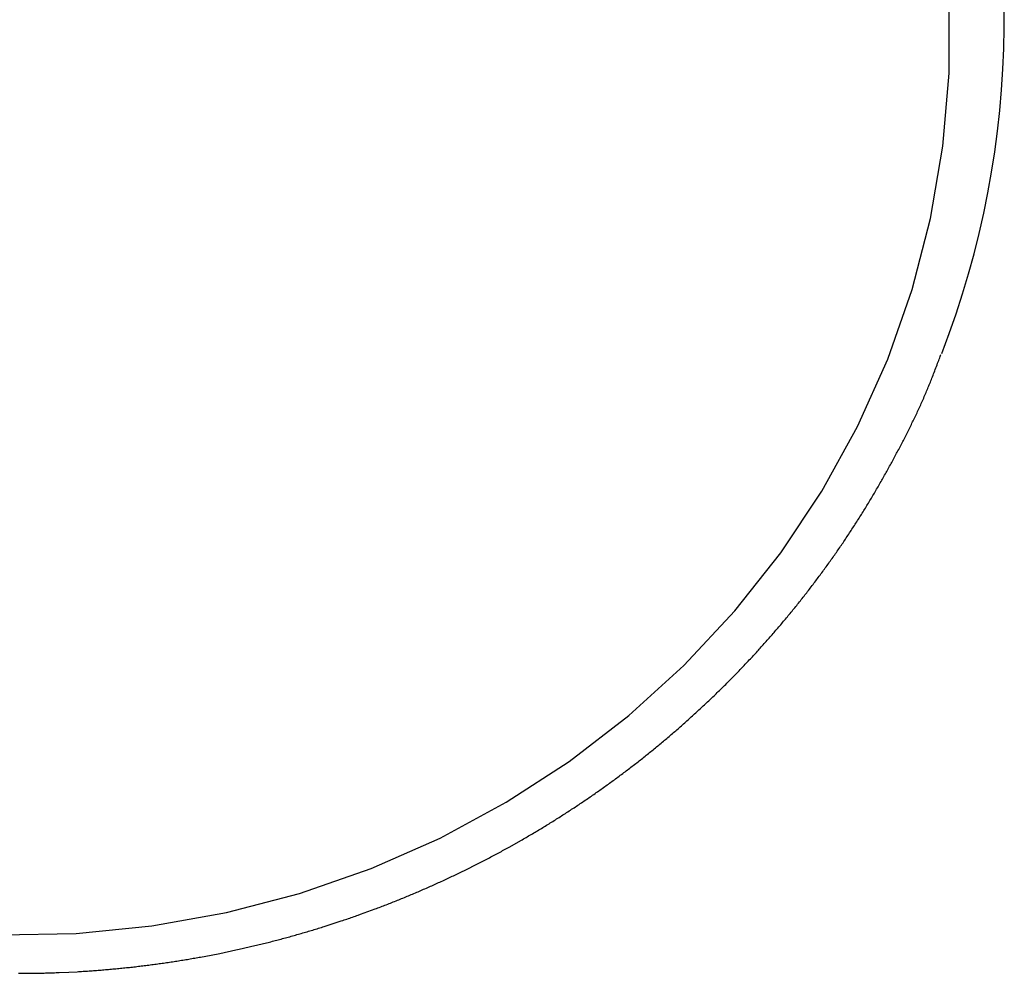
# Model space of a CAD drawing. Extents: x 428 to 1211, y 39 to 288.
# Drawn here: x 478 to 481, y 163 to 166 of the extents above; entities that cross this region are included whole.
import ezdxf

# ---------------------------------------------------------------- set-up
doc = ezdxf.new("R2010")
doc.units = 0
doc.header["$MEASUREMENT"] = 0
doc.layers.add('PIC11', color=7, linetype='CONTINUOUS')

msp = doc.modelspace()

# ---------------------------------------------------------------- linework, layer by layer
at = {"layer": 'PIC11', "color": 7, "linetype": 'Continuous'}
for p, q in [((480.540288, 165.500013), (480.540288, 165.709359)), ((480.522623, 165.291367), (480.540288, 165.500013)), ((480.487409, 165.084807), (480.522623, 165.291367)), ((480.434882, 164.881704), (480.487409, 165.084807)), ((480.365391, 164.683414), (480.434882, 164.881704)), ((480.514881, 164.690548), (480.51602, 164.693596)), ((480.51602, 164.693596), (480.517021, 164.696274)), ((480.279398, 164.491249), (480.365391, 164.683414)), ((480.504359, 164.662553), (480.506024, 164.666959)), ((480.506024, 164.666959), (480.507661, 164.671303)), ((480.507661, 164.671303), (480.509255, 164.67554)), ((480.509255, 164.67554), (480.51079, 164.679627)), ((480.51079, 164.679627), (480.51225, 164.683519)), ((480.51225, 164.683519), (480.513619, 164.687174)), ((480.513619, 164.687174), (480.514881, 164.690548)), ((480.493046, 164.633053), (480.494587, 164.63701)), ((480.494587, 164.63701), (480.496149, 164.641046)), ((480.496149, 164.641046), (480.497738, 164.645172)), ((480.497738, 164.645172), (480.499358, 164.649399)), ((480.499358, 164.649399), (480.50101, 164.653729)), ((480.50101, 164.653729), (480.502682, 164.658129)), ((480.502682, 164.658129), (480.504359, 164.662553)), ((480.482458, 164.606572), (480.483983, 164.610304)), ((480.483983, 164.610304), (480.485496, 164.614035)), ((480.485496, 164.614035), (480.487002, 164.617774)), ((480.487002, 164.617774), (480.488505, 164.621534)), ((480.488505, 164.621534), (480.49001, 164.625326)), ((480.49001, 164.625326), (480.491522, 164.629162)), ((480.491522, 164.629162), (480.493046, 164.633053)), ((480.471258, 164.579933), (480.47291, 164.583783)), ((480.47291, 164.583783), (480.474547, 164.587624)), ((480.474547, 164.587624), (480.476168, 164.591452)), ((480.476168, 164.591452), (480.47777, 164.595263)), ((480.47777, 164.595263), (480.479353, 164.599055)), ((480.479353, 164.599055), (480.480916, 164.602825)), ((480.480916, 164.602825), (480.482458, 164.606572)), ((480.457643, 164.549132), (480.459372, 164.552956)), ((480.459372, 164.552956), (480.461095, 164.556791)), ((480.461095, 164.556791), (480.462812, 164.560637)), ((480.462812, 164.560637), (480.464521, 164.564491)), ((480.464521, 164.564491), (480.466222, 164.568351)), ((480.466222, 164.568351), (480.467912, 164.572213)), ((480.467912, 164.572213), (480.469591, 164.576075)), ((480.469591, 164.576075), (480.471258, 164.579933)), ((480.445342, 164.522592), (480.447121, 164.526365)), ((480.447121, 164.526365), (480.448893, 164.530143)), ((480.448893, 164.530143), (480.450657, 164.533926)), ((480.450657, 164.533926), (480.452414, 164.537716)), ((480.452414, 164.537716), (480.454164, 164.541513)), ((480.454164, 164.541513), (480.455907, 164.545318)), ((480.455907, 164.545318), (480.457643, 164.549132)), ((480.430813, 164.492493), (480.432657, 164.496249)), ((480.432657, 164.496249), (480.434494, 164.500008)), ((480.434494, 164.500008), (480.436322, 164.503768)), ((480.436322, 164.503768), (480.438143, 164.507529)), ((480.438143, 164.507529), (480.439955, 164.511292)), ((480.439955, 164.511292), (480.441759, 164.515056)), ((480.441759, 164.515056), (480.443554, 164.518823)), ((480.443554, 164.518823), (480.445342, 164.522592)), ((480.177476, 164.306489), (480.279398, 164.491249)), ((480.417708, 164.466269), (480.4196, 164.470006)), ((480.4196, 164.470006), (480.421486, 164.473747)), ((480.421486, 164.473747), (480.423365, 164.477491)), ((480.423365, 164.477491), (480.425237, 164.481238)), ((480.425237, 164.481238), (480.427103, 164.484987)), ((480.427103, 164.484987), (480.428962, 164.488739)), ((480.428962, 164.488739), (480.430813, 164.492493)), ((480.402367, 164.436486), (480.404303, 164.440198)), ((480.404303, 164.440198), (480.406235, 164.443913)), ((480.406235, 164.443913), (480.408161, 164.447632)), ((480.408161, 164.447632), (480.410082, 164.451353)), ((480.410082, 164.451353), (480.411997, 164.455077)), ((480.411997, 164.455077), (480.413907, 164.458804)), ((480.413907, 164.458804), (480.41581, 164.462535)), ((480.41581, 164.462535), (480.417708, 164.466269)), ((480.38867, 164.410569), (480.390641, 164.414264)), ((480.390641, 164.414264), (480.392607, 164.417962)), ((480.392607, 164.417962), (480.394569, 164.421662)), ((480.394569, 164.421662), (480.396526, 164.425364)), ((480.396526, 164.425364), (480.398478, 164.429069)), ((480.398478, 164.429069), (480.400425, 164.432776)), ((480.400425, 164.432776), (480.402367, 164.436486)), ((480.37273, 164.381095), (480.37474, 164.38477)), ((480.37474, 164.38477), (480.376744, 164.388448)), ((480.376744, 164.388448), (480.378744, 164.392129)), ((480.378744, 164.392129), (480.380739, 164.395812)), ((480.380739, 164.395812), (480.382729, 164.399497)), ((480.382729, 164.399497), (480.384714, 164.403185)), ((480.384714, 164.403185), (480.386694, 164.406876)), ((480.386694, 164.406876), (480.38867, 164.410569)), ((480.358528, 164.355445), (480.360572, 164.359101)), ((480.360572, 164.359101), (480.36261, 164.36276)), ((480.36261, 164.36276), (480.364644, 164.366421)), ((480.364644, 164.366421), (480.366673, 164.370086)), ((480.366673, 164.370086), (480.368697, 164.373753)), ((480.368697, 164.373753), (480.370716, 164.377423)), ((480.370716, 164.377423), (480.37273, 164.381095)), ((480.341993, 164.326297), (480.344078, 164.329931)), ((480.344078, 164.329931), (480.346158, 164.333567)), ((480.346158, 164.333567), (480.348232, 164.337206)), ((480.348232, 164.337206), (480.350302, 164.340848)), ((480.350302, 164.340848), (480.352366, 164.344493)), ((480.352366, 164.344493), (480.354425, 164.348141)), ((480.354425, 164.348141), (480.356479, 164.351791)), ((480.356479, 164.351791), (480.358528, 164.355445)), ((480.060302, 164.130388), (480.177476, 164.306489)), ((480.32512, 164.297338), (480.327248, 164.300947)), ((480.327248, 164.300947), (480.329371, 164.30456)), ((480.329371, 164.30456), (480.331488, 164.308175)), ((480.331488, 164.308175), (480.333599, 164.311794)), ((480.333599, 164.311794), (480.335706, 164.315415)), ((480.335706, 164.315415), (480.337807, 164.31904)), ((480.337807, 164.31904), (480.339902, 164.322667)), ((480.339902, 164.322667), (480.341993, 164.326297)), ((480.307896, 164.268577), (480.310068, 164.272161)), ((480.310068, 164.272161), (480.312235, 164.275748)), ((480.312235, 164.275748), (480.314397, 164.279339)), ((480.314397, 164.279339), (480.316553, 164.282932)), ((480.316553, 164.282932), (480.318703, 164.286529)), ((480.318703, 164.286529), (480.320847, 164.290129)), ((480.320847, 164.290129), (480.322986, 164.293732)), ((480.322986, 164.293732), (480.32512, 164.297338)), ((480.290306, 164.240026), (480.292525, 164.243583)), ((480.292525, 164.243583), (480.294738, 164.247143)), ((480.294738, 164.247143), (480.296946, 164.250707)), ((480.296946, 164.250707), (480.299147, 164.254275)), ((480.299147, 164.254275), (480.301343, 164.257845)), ((480.301343, 164.257845), (480.303533, 164.261419)), ((480.303533, 164.261419), (480.305717, 164.264997)), ((480.305717, 164.264997), (480.307896, 164.268577)), ((480.27234, 164.211691), (480.274607, 164.215221)), ((480.274607, 164.215221), (480.276867, 164.218754)), ((480.276867, 164.218754), (480.279121, 164.222291)), ((480.279121, 164.222291), (480.28137, 164.225831)), ((480.28137, 164.225831), (480.283613, 164.229374)), ((480.283613, 164.229374), (480.28585, 164.232921)), ((480.28585, 164.232921), (480.288081, 164.236472)), ((480.288081, 164.236472), (480.290306, 164.240026)), ((480.254003, 164.183579), (480.256315, 164.187081)), ((480.256315, 164.187081), (480.258622, 164.190586)), ((480.258622, 164.190586), (480.260923, 164.194095)), ((480.260923, 164.194095), (480.263218, 164.197607)), ((480.263218, 164.197607), (480.265507, 164.201123)), ((480.265507, 164.201123), (480.267791, 164.204642)), ((480.267791, 164.204642), (480.270069, 164.208165)), ((480.270069, 164.208165), (480.27234, 164.211691)), ((480.2353, 164.155691), (480.237658, 164.159164)), ((480.237658, 164.159164), (480.24001, 164.162641)), ((480.24001, 164.162641), (480.242356, 164.166122)), ((480.242356, 164.166122), (480.244697, 164.169606)), ((480.244697, 164.169606), (480.247032, 164.173094)), ((480.247032, 164.173094), (480.249361, 164.176586)), ((480.249361, 164.176586), (480.251685, 164.18008)), ((480.251685, 164.18008), (480.254003, 164.183579)), ((480.216239, 164.128029), (480.218641, 164.131474)), ((480.218641, 164.131474), (480.221038, 164.134923)), ((480.221038, 164.134923), (480.223429, 164.138375)), ((480.223429, 164.138375), (480.225814, 164.141831)), ((480.225814, 164.141831), (480.228194, 164.145291)), ((480.228194, 164.145291), (480.230568, 164.148754)), ((480.230568, 164.148754), (480.232937, 164.15222)), ((480.232937, 164.15222), (480.2353, 164.155691)), ((479.928658, 163.964076), (480.060302, 164.130388)), ((480.196828, 164.100597), (480.199273, 164.104014)), ((480.199273, 164.104014), (480.201713, 164.107434)), ((480.201713, 164.107434), (480.204148, 164.110857)), ((480.204148, 164.110857), (480.206577, 164.114284)), ((480.206577, 164.114284), (480.209001, 164.117715)), ((480.209001, 164.117715), (480.211419, 164.12115)), ((480.211419, 164.12115), (480.213832, 164.124588)), ((480.213832, 164.124588), (480.216239, 164.128029)), ((480.177073, 164.073397), (480.179561, 164.076785)), ((480.179561, 164.076785), (480.182043, 164.080176)), ((480.182043, 164.080176), (480.184521, 164.08357)), ((480.184521, 164.08357), (480.186993, 164.086968)), ((480.186993, 164.086968), (480.18946, 164.09037)), ((480.18946, 164.09037), (480.191921, 164.093776)), ((480.191921, 164.093776), (480.194377, 164.097185)), ((480.194377, 164.097185), (480.196828, 164.100597)), ((480.154446, 164.043078), (480.156981, 164.046432)), ((480.156981, 164.046432), (480.159511, 164.04979)), ((480.159511, 164.04979), (480.162035, 164.053151)), ((480.162035, 164.053151), (480.164555, 164.056517)), ((480.164555, 164.056517), (480.167069, 164.059885)), ((480.167069, 164.059885), (480.169578, 164.063258)), ((480.169578, 164.063258), (480.172081, 164.066634)), ((480.172081, 164.066634), (480.17458, 164.070014)), ((480.17458, 164.070014), (480.177073, 164.073397)), ((480.133979, 164.016382), (480.136555, 164.019706)), ((480.136555, 164.019706), (480.139126, 164.023034)), ((480.139126, 164.023034), (480.141693, 164.026365)), ((480.141693, 164.026365), (480.144254, 164.0297)), ((480.144254, 164.0297), (480.146809, 164.033039)), ((480.146809, 164.033039), (480.14936, 164.036382)), ((480.14936, 164.036382), (480.151905, 164.039728)), ((480.151905, 164.039728), (480.154446, 164.043078)), ((480.11318, 163.989929), (480.115798, 163.993223)), ((480.115798, 163.993223), (480.118411, 163.99652)), ((480.118411, 163.99652), (480.121018, 163.99982)), ((480.121018, 163.99982), (480.123621, 164.003125)), ((480.123621, 164.003125), (480.126218, 164.006434)), ((480.126218, 164.006434), (480.12881, 164.009746)), ((480.12881, 164.009746), (480.131397, 164.013062)), ((480.131397, 164.013062), (480.133979, 164.016382)), ((479.783418, 163.808701), (479.928658, 163.964076)), ((480.089389, 163.960467), (480.092053, 163.963725)), ((480.092053, 163.963725), (480.094711, 163.966986)), ((480.094711, 163.966986), (480.097365, 163.970252)), ((480.097365, 163.970252), (480.100014, 163.973522)), ((480.100014, 163.973522), (480.102657, 163.976796)), ((480.102657, 163.976796), (480.105296, 163.980073)), ((480.105296, 163.980073), (480.107929, 163.983355)), ((480.107929, 163.983355), (480.110557, 163.98664)), ((480.110557, 163.98664), (480.11318, 163.989929)), ((480.065183, 163.931323), (480.067893, 163.934546)), ((480.067893, 163.934546), (480.070598, 163.937772)), ((480.070598, 163.937772), (480.073297, 163.941002)), ((480.073297, 163.941002), (480.075992, 163.944236)), ((480.075992, 163.944236), (480.078682, 163.947474)), ((480.078682, 163.947474), (480.081366, 163.950716)), ((480.081366, 163.950716), (480.084045, 163.953962)), ((480.084045, 163.953962), (480.086719, 163.957212)), ((480.086719, 163.957212), (480.089389, 163.960467)), ((480.043322, 163.905692), (480.046072, 163.908882)), ((480.046072, 163.908882), (480.048818, 163.912075)), ((480.048818, 163.912075), (480.051558, 163.915273)), ((480.051558, 163.915273), (480.054293, 163.918475)), ((480.054293, 163.918475), (480.057023, 163.921681)), ((480.057023, 163.921681), (480.059748, 163.924891)), ((480.059748, 163.924891), (480.062468, 163.928105)), ((480.062468, 163.928105), (480.065183, 163.931323)), ((480.018343, 163.877169), (480.021139, 163.880322)), ((480.021139, 163.880322), (480.023929, 163.883479)), ((480.023929, 163.883479), (480.026714, 163.88664)), ((480.026714, 163.88664), (480.029495, 163.889805)), ((480.029495, 163.889805), (480.03227, 163.892974)), ((480.03227, 163.892974), (480.035041, 163.896147)), ((480.035041, 163.896147), (480.037806, 163.899325)), ((480.037806, 163.899325), (480.040567, 163.902506)), ((480.040567, 163.902506), (480.043322, 163.905692)), ((479.992961, 163.848983), (479.995801, 163.852098)), ((479.995801, 163.852098), (479.998636, 163.855217)), ((479.998636, 163.855217), (480.001466, 163.858341)), ((480.001466, 163.858341), (480.004292, 163.861468)), ((480.004292, 163.861468), (480.007112, 163.8646)), ((480.007112, 163.8646), (480.009927, 163.867736)), ((480.009927, 163.867736), (480.012737, 163.870876)), ((480.012737, 163.870876), (480.015543, 163.874021)), ((480.015543, 163.874021), (480.018343, 163.877169)), ((479.967182, 163.821138), (479.970066, 163.824215)), ((479.970066, 163.824215), (479.972945, 163.827296)), ((479.972945, 163.827296), (479.975819, 163.830381)), ((479.975819, 163.830381), (479.978688, 163.833471)), ((479.978688, 163.833471), (479.981553, 163.836565)), ((479.981553, 163.836565), (479.984412, 163.839663)), ((479.984412, 163.839663), (479.987267, 163.842766)), ((479.987267, 163.842766), (479.990117, 163.845872)), ((479.990117, 163.845872), (479.992961, 163.848983)), ((479.625549, 163.665263), (479.783418, 163.808701)), ((479.938079, 163.790605), (479.941011, 163.793639)), ((479.941011, 163.793639), (479.943938, 163.796677)), ((479.943938, 163.796677), (479.946861, 163.79972)), ((479.946861, 163.79972), (479.949778, 163.802766)), ((479.949778, 163.802766), (479.952691, 163.805818)), ((479.952691, 163.805818), (479.955599, 163.808873)), ((479.955599, 163.808873), (479.958502, 163.811933)), ((479.958502, 163.811933), (479.9614, 163.814997)), ((479.9614, 163.814997), (479.964294, 163.818065)), ((479.964294, 163.818065), (479.967182, 163.821138)), ((479.911479, 163.763496), (479.914454, 163.766491)), ((479.914454, 163.766491), (479.917423, 163.76949)), ((479.917423, 163.76949), (479.920388, 163.772493)), ((479.920388, 163.772493), (479.923349, 163.775501)), ((479.923349, 163.775501), (479.926304, 163.778513)), ((479.926304, 163.778513), (479.929255, 163.781529)), ((479.929255, 163.781529), (479.932201, 163.78455)), ((479.932201, 163.78455), (479.935143, 163.787575)), ((479.935143, 163.787575), (479.938079, 163.790605)), ((479.884499, 163.736744), (479.887515, 163.739699)), ((479.887515, 163.739699), (479.890527, 163.742658)), ((479.890527, 163.742658), (479.893534, 163.745621)), ((479.893534, 163.745621), (479.896537, 163.748589)), ((479.896537, 163.748589), (479.899534, 163.751562)), ((479.899534, 163.751562), (479.902528, 163.754539)), ((479.902528, 163.754539), (479.905516, 163.75752)), ((479.905516, 163.75752), (479.9085, 163.760506)), ((479.9085, 163.760506), (479.911479, 163.763496)), ((479.85408, 163.707443), (479.857143, 163.710353)), ((479.857143, 163.710353), (479.860201, 163.713267)), ((479.860201, 163.713267), (479.863254, 163.716186)), ((479.863254, 163.716186), (479.866303, 163.719109)), ((479.866303, 163.719109), (479.869347, 163.722037)), ((479.869347, 163.722037), (479.872386, 163.72497)), ((479.872386, 163.72497), (479.875421, 163.727907)), ((479.875421, 163.727907), (479.878452, 163.730848)), ((479.878452, 163.730848), (479.881477, 163.733794)), ((479.881477, 163.733794), (479.884499, 163.736744)), ((479.823205, 163.678596), (479.826313, 163.68146)), ((479.826313, 163.68146), (479.829416, 163.684329)), ((479.829416, 163.684329), (479.832515, 163.687202)), ((479.832515, 163.687202), (479.83561, 163.69008)), ((479.83561, 163.69008), (479.838699, 163.692963)), ((479.838699, 163.692963), (479.841785, 163.69585)), ((479.841785, 163.69585), (479.844865, 163.698741)), ((479.844865, 163.698741), (479.847942, 163.701637)), ((479.847942, 163.701637), (479.851013, 163.704538)), ((479.851013, 163.704538), (479.85408, 163.707443)), ((479.456102, 163.534743), (479.625549, 163.665263)), ((479.791881, 163.650209), (479.795033, 163.653027)), ((479.795033, 163.653027), (479.798181, 163.655849)), ((479.798181, 163.655849), (479.801325, 163.658677)), ((479.801325, 163.658677), (479.804464, 163.661508)), ((479.804464, 163.661508), (479.807599, 163.664345)), ((479.807599, 163.664345), (479.810729, 163.667186)), ((479.810729, 163.667186), (479.813855, 163.670031)), ((479.813855, 163.670031), (479.816976, 163.672882)), ((479.816976, 163.672882), (479.820093, 163.675737)), ((479.820093, 163.675737), (479.823205, 163.678596)), ((479.760113, 163.62229), (479.76331, 163.625061)), ((479.76331, 163.625061), (479.766502, 163.627836)), ((479.766502, 163.627836), (479.76969, 163.630616)), ((479.76969, 163.630616), (479.772873, 163.633401)), ((479.772873, 163.633401), (479.776052, 163.636191)), ((479.776052, 163.636191), (479.779226, 163.638985)), ((479.779226, 163.638985), (479.782397, 163.641784)), ((479.782397, 163.641784), (479.785562, 163.644588)), ((479.785562, 163.644588), (479.788724, 163.647396)), ((479.788724, 163.647396), (479.791881, 163.650209)), ((479.72791, 163.594845), (479.731149, 163.597568)), ((479.731149, 163.597568), (479.734385, 163.600296)), ((479.734385, 163.600296), (479.737616, 163.603029)), ((479.737616, 163.603029), (479.740843, 163.605766)), ((479.740843, 163.605766), (479.744065, 163.608508)), ((479.744065, 163.608508), (479.747284, 163.611255)), ((479.747284, 163.611255), (479.750497, 163.614007)), ((479.750497, 163.614007), (479.753707, 163.616763)), ((479.753707, 163.616763), (479.756912, 163.619524)), ((479.756912, 163.619524), (479.760113, 163.62229)), ((479.695277, 163.567881), (479.69856, 163.570556)), ((479.69856, 163.570556), (479.701838, 163.573235)), ((479.701838, 163.573235), (479.705112, 163.57592)), ((479.705112, 163.57592), (479.708381, 163.578609)), ((479.708381, 163.578609), (479.711647, 163.581303)), ((479.711647, 163.581303), (479.714908, 163.584002)), ((479.714908, 163.584002), (479.718165, 163.586705)), ((479.718165, 163.586705), (479.721417, 163.589414)), ((479.721417, 163.589414), (479.724665, 163.592127)), ((479.724665, 163.592127), (479.72791, 163.594845)), ((479.658897, 163.538783), (479.662225, 163.541404)), ((479.662225, 163.541404), (479.665549, 163.544029)), ((479.665549, 163.544029), (479.668869, 163.54666)), ((479.668869, 163.54666), (479.672184, 163.549295)), ((479.672184, 163.549295), (479.675496, 163.551936)), ((479.675496, 163.551936), (479.678803, 163.554581)), ((479.678803, 163.554581), (479.682106, 163.557232)), ((479.682106, 163.557232), (479.685405, 163.559887)), ((479.685405, 163.559887), (479.6887, 163.562547)), ((479.6887, 163.562547), (479.691991, 163.565212)), ((479.691991, 163.565212), (479.695277, 163.567881)), ((479.276205, 163.417993), (479.456102, 163.534743)), ((479.622019, 163.51028), (479.625392, 163.512846)), ((479.625392, 163.512846), (479.62876, 163.515418)), ((479.62876, 163.515418), (479.632125, 163.517994)), ((479.632125, 163.517994), (479.635486, 163.520575)), ((479.635486, 163.520575), (479.638843, 163.523161)), ((479.638843, 163.523161), (479.642195, 163.525753)), ((479.642195, 163.525753), (479.645544, 163.528349)), ((479.645544, 163.528349), (479.648888, 163.53095)), ((479.648888, 163.53095), (479.652229, 163.533556)), ((479.652229, 163.533556), (479.655565, 163.536167)), ((479.655565, 163.536167), (479.658897, 163.538783)), ((479.584653, 163.482381), (479.58807, 163.484892)), ((479.58807, 163.484892), (479.591483, 163.487408)), ((479.591483, 163.487408), (479.594892, 163.489929)), ((479.594892, 163.489929), (479.598296, 163.492456)), ((479.598296, 163.492456), (479.601697, 163.494987)), ((479.601697, 163.494987), (479.605094, 163.497523)), ((479.605094, 163.497523), (479.608487, 163.500065)), ((479.608487, 163.500065), (479.611876, 163.502611)), ((479.611876, 163.502611), (479.615261, 163.505162)), ((479.615261, 163.505162), (479.618642, 163.507719)), ((479.618642, 163.507719), (479.622019, 163.51028)), ((479.546812, 163.455092), (479.550272, 163.457547)), ((479.550272, 163.457547), (479.553727, 163.460008)), ((479.553727, 163.460008), (479.557179, 163.462473)), ((479.557179, 163.462473), (479.560627, 163.464944)), ((479.560627, 163.464944), (479.564071, 163.46742)), ((479.564071, 163.46742), (479.567511, 163.469901)), ((479.567511, 163.469901), (479.570948, 163.472386)), ((479.570948, 163.472386), (479.57438, 163.474877)), ((479.57438, 163.474877), (479.577808, 163.477373)), ((479.577808, 163.477373), (479.581233, 163.479875)), ((479.581233, 163.479875), (479.584653, 163.482381)), ((479.505, 163.426028), (479.508505, 163.428422)), ((479.508505, 163.428422), (479.512007, 163.430821)), ((479.512007, 163.430821), (479.515504, 163.433225)), ((479.515504, 163.433225), (479.518998, 163.435634)), ((479.518998, 163.435634), (479.522488, 163.438048)), ((479.522488, 163.438048), (479.525974, 163.440468)), ((479.525974, 163.440468), (479.529457, 163.442892)), ((479.529457, 163.442892), (479.532936, 163.445322)), ((479.532936, 163.445322), (479.536411, 163.447757)), ((479.536411, 163.447757), (479.539882, 163.450197)), ((479.539882, 163.450197), (479.543349, 163.452642)), ((479.543349, 163.452642), (479.546812, 163.455092)), ((479.087055, 163.315801), (479.276205, 163.417993)), ((479.462648, 163.397711), (479.466197, 163.400042)), ((479.466197, 163.400042), (479.469743, 163.402378)), ((479.469743, 163.402378), (479.473286, 163.40472)), ((479.473286, 163.40472), (479.476824, 163.407067)), ((479.476824, 163.407067), (479.480359, 163.409419)), ((479.480359, 163.409419), (479.483891, 163.411776)), ((479.483891, 163.411776), (479.487418, 163.414138)), ((479.487418, 163.414138), (479.490942, 163.416506)), ((479.490942, 163.416506), (479.494462, 163.418879)), ((479.494462, 163.418879), (479.497978, 163.421257)), ((479.497978, 163.421257), (479.501491, 163.42364)), ((479.501491, 163.42364), (479.505, 163.426028)), ((479.419769, 163.370149), (479.423362, 163.372417)), ((479.423362, 163.372417), (479.426951, 163.37469)), ((479.426951, 163.37469), (479.430537, 163.376968)), ((479.430537, 163.376968), (479.43412, 163.379252)), ((479.43412, 163.379252), (479.437698, 163.381541)), ((479.437698, 163.381541), (479.441273, 163.383835)), ((479.441273, 163.383835), (479.444845, 163.386134)), ((479.444845, 163.386134), (479.448413, 163.388439)), ((479.448413, 163.388439), (479.451977, 163.390749)), ((479.451977, 163.390749), (479.455537, 163.393064)), ((479.455537, 163.393064), (479.459094, 163.395385)), ((479.459094, 163.395385), (479.462648, 163.397711)), ((479.376378, 163.343353), (479.380013, 163.345557)), ((479.380013, 163.345557), (479.383645, 163.347766)), ((479.383645, 163.347766), (479.387273, 163.34998)), ((479.387273, 163.34998), (479.390898, 163.3522)), ((479.390898, 163.3522), (479.394519, 163.354425)), ((479.394519, 163.354425), (479.398137, 163.356655)), ((479.398137, 163.356655), (479.401751, 163.358891)), ((479.401751, 163.358891), (479.405361, 163.361132)), ((479.405361, 163.361132), (479.408969, 163.363378)), ((479.408969, 163.363378), (479.412572, 163.36563)), ((479.412572, 163.36563), (479.416172, 163.367887)), ((479.416172, 163.367887), (479.419769, 163.370149)), ((478.88991, 163.228823), (479.087055, 163.315801)), ((479.328809, 163.315199), (479.332488, 163.317332)), ((479.332488, 163.317332), (479.336164, 163.319471)), ((479.336164, 163.319471), (479.339837, 163.321615)), ((479.339837, 163.321615), (479.343507, 163.323764)), ((479.343507, 163.323764), (479.347173, 163.325919)), ((479.347173, 163.325919), (479.350835, 163.32808)), ((479.350835, 163.32808), (479.354494, 163.330245)), ((479.354494, 163.330245), (479.35815, 163.332417)), ((479.35815, 163.332417), (479.361802, 163.334593)), ((479.361802, 163.334593), (479.365451, 163.336775)), ((479.365451, 163.336775), (479.369097, 163.338963)), ((479.369097, 163.338963), (479.372739, 163.341155)), ((479.372739, 163.341155), (479.376378, 163.343353)), ((479.273221, 163.283856), (479.286316, 163.291092)), ((479.286316, 163.291092), (479.317751, 163.308832)), ((479.317751, 163.308832), (479.32144, 163.310949)), ((479.32144, 163.310949), (479.325126, 163.313071)), ((479.325126, 163.313071), (479.328809, 163.315199)), ((479.224457, 163.257695), (479.228227, 163.259674)), ((479.228227, 163.259674), (479.231994, 163.261659)), ((479.231994, 163.261659), (479.235758, 163.263649)), ((479.235758, 163.263649), (479.239518, 163.265645)), ((479.239518, 163.265645), (479.243276, 163.267646)), ((479.243276, 163.267646), (479.24703, 163.269653)), ((479.24703, 163.269653), (479.250781, 163.271666)), ((479.250781, 163.271666), (479.254529, 163.273684)), ((479.254529, 163.273684), (479.258274, 163.275707)), ((479.258274, 163.275707), (479.262015, 163.277736)), ((479.262015, 163.277736), (479.265753, 163.279771)), ((479.265753, 163.279771), (479.269489, 163.281811)), ((479.269489, 163.281811), (479.273221, 163.283856)), ((479.170521, 163.23016), (479.182786, 163.236295)), ((479.182786, 163.236295), (479.18659, 163.238212)), ((479.18659, 163.238212), (479.19039, 163.240135)), ((479.19039, 163.240135), (479.194188, 163.242064)), ((479.194188, 163.242064), (479.197982, 163.243998)), ((479.197982, 163.243998), (479.201773, 163.245938)), ((479.201773, 163.245938), (479.205562, 163.247884)), ((479.205562, 163.247884), (479.209347, 163.249835)), ((479.209347, 163.249835), (479.213129, 163.251792)), ((479.213129, 163.251792), (479.216908, 163.253754)), ((479.216908, 163.253754), (479.220685, 163.255722)), ((479.220685, 163.255722), (479.224457, 163.257695)), ((478.686082, 163.15767), (478.88991, 163.228823)), ((479.113817, 163.202746), (479.117673, 163.204561)), ((479.117673, 163.204561), (479.121527, 163.206383)), ((479.121527, 163.206383), (479.125377, 163.20821)), ((479.125377, 163.20821), (479.129225, 163.210042)), ((479.129225, 163.210042), (479.13307, 163.211881)), ((479.13307, 163.211881), (479.136912, 163.213725)), ((479.136912, 163.213725), (479.170521, 163.23016)), ((479.051736, 163.174474), (479.055636, 163.176198)), ((479.055636, 163.176198), (479.059534, 163.177928)), ((479.059534, 163.177928), (479.06343, 163.179663)), ((479.06343, 163.179663), (479.067322, 163.181404)), ((479.067322, 163.181404), (479.071212, 163.183151)), ((479.071212, 163.183151), (479.075099, 163.184904)), ((479.075099, 163.184904), (479.078984, 163.186662)), ((479.078984, 163.186662), (479.082865, 163.188426)), ((479.082865, 163.188426), (479.086744, 163.190196)), ((479.086744, 163.190196), (479.09062, 163.191972)), ((479.09062, 163.191972), (479.094493, 163.193753)), ((479.094493, 163.193753), (479.098364, 163.19554)), ((479.098364, 163.19554), (479.102231, 163.197333)), ((479.102231, 163.197333), (479.106096, 163.199132)), ((479.106096, 163.199132), (479.109958, 163.200936)), ((479.109958, 163.200936), (479.113817, 163.202746)), ((478.476929, 163.102803), (478.686082, 163.15767)), ((478.985016, 163.146055), (478.988962, 163.147681)), ((478.988962, 163.147681), (478.992905, 163.149312)), ((478.992905, 163.149312), (478.996845, 163.150949)), ((478.996845, 163.150949), (479.000783, 163.152591)), ((479.000783, 163.152591), (479.004718, 163.15424)), ((479.004718, 163.15424), (479.008651, 163.155894)), ((479.008651, 163.155894), (479.012581, 163.157554)), ((479.012581, 163.157554), (479.016508, 163.15922)), ((479.016508, 163.15922), (479.020433, 163.160892)), ((479.020433, 163.160892), (479.024355, 163.162569)), ((479.024355, 163.162569), (479.028275, 163.164253)), ((479.028275, 163.164253), (479.032191, 163.165942)), ((479.032191, 163.165942), (479.036106, 163.167637)), ((479.036106, 163.167637), (479.040017, 163.169338)), ((479.040017, 163.169338), (479.043926, 163.171044)), ((479.043926, 163.171044), (479.047832, 163.172756)), ((479.047832, 163.172756), (479.051736, 163.174474)), ((478.913571, 163.117802), (478.917561, 163.119322)), ((478.917561, 163.119322), (478.921548, 163.120847)), ((478.921548, 163.120847), (478.925534, 163.122379)), ((478.925534, 163.122379), (478.929516, 163.123916)), ((478.929516, 163.123916), (478.933497, 163.12546)), ((478.933497, 163.12546), (478.937474, 163.127009)), ((478.937474, 163.127009), (478.94145, 163.128564)), ((478.94145, 163.128564), (478.945423, 163.130125)), ((478.945423, 163.130125), (478.949393, 163.131691)), ((478.949393, 163.131691), (478.953362, 163.133264)), ((478.953362, 163.133264), (478.957327, 163.134842)), ((478.957327, 163.134842), (478.96129, 163.136427)), ((478.96129, 163.136427), (478.965251, 163.138017)), ((478.965251, 163.138017), (478.969209, 163.139613)), ((478.969209, 163.139613), (478.973165, 163.141215)), ((478.973165, 163.141215), (478.977118, 163.142823)), ((478.977118, 163.142823), (478.981068, 163.144436)), ((478.981068, 163.144436), (478.985016, 163.146055)), ((478.263841, 163.064582), (478.476929, 163.102803)), ((478.837321, 163.09005), (478.841355, 163.091457)), ((478.841355, 163.091457), (478.845386, 163.092871)), ((478.845386, 163.092871), (478.849415, 163.09429)), ((478.849415, 163.09429), (478.853442, 163.095715)), ((478.853442, 163.095715), (478.859756, 163.097963)), ((478.859756, 163.097963), (478.901587, 163.113278)), ((478.901587, 163.113278), (478.905584, 163.11478)), ((478.905584, 163.11478), (478.909579, 163.116288)), ((478.909579, 163.116288), (478.913571, 163.117802)), ((478.048237, 163.043273), (478.263841, 163.064582)), ((478.752123, 163.061878), (478.756201, 163.06316)), ((478.756201, 163.06316), (478.773596, 163.068702)), ((478.773596, 163.068702), (478.804975, 163.079007)), ((478.804975, 163.079007), (478.809026, 163.080366)), ((478.809026, 163.080366), (478.813074, 163.081732)), ((478.813074, 163.081732), (478.817121, 163.083103)), ((478.817121, 163.083103), (478.821165, 163.084481)), ((478.821165, 163.084481), (478.825208, 163.085864)), ((478.825208, 163.085864), (478.829248, 163.087254)), ((478.829248, 163.087254), (478.833286, 163.088649)), ((478.833286, 163.088649), (478.837321, 163.09005)), ((477.831551, 163.038997), (478.048237, 163.043273)), ((478.6578, 163.034069), (478.661921, 163.035211)), ((478.661921, 163.035211), (478.666041, 163.03636)), ((478.666041, 163.03636), (478.670159, 163.037514)), ((478.670159, 163.037514), (478.674275, 163.038675)), ((478.674275, 163.038675), (478.678389, 163.039842)), ((478.678389, 163.039842), (478.682502, 163.041015)), ((478.682502, 163.041015), (478.686612, 163.042193)), ((478.686612, 163.042193), (478.690721, 163.043378)), ((478.690721, 163.043378), (478.694828, 163.044569)), ((478.694828, 163.044569), (478.698933, 163.045766)), ((478.698933, 163.045766), (478.703036, 163.04697)), ((478.703036, 163.04697), (478.707137, 163.048179)), ((478.707137, 163.048179), (478.711237, 163.049394)), ((478.711237, 163.049394), (478.715334, 163.050615)), ((478.715334, 163.050615), (478.71943, 163.051842)), ((478.71943, 163.051842), (478.723523, 163.053076)), ((478.723523, 163.053076), (478.727615, 163.054315)), ((478.727615, 163.054315), (478.731704, 163.055561)), ((478.731704, 163.055561), (478.735792, 163.056812)), ((478.735792, 163.056812), (478.739878, 163.05807)), ((478.739878, 163.05807), (478.743962, 163.059333)), ((478.743962, 163.059333), (478.748043, 163.060603)), ((478.748043, 163.060603), (478.752123, 163.061878)), ((478.513256, 162.998106), (478.55837, 163.008483)), ((478.55837, 163.008483), (478.562531, 163.009478)), ((478.562531, 163.009478), (478.566691, 163.01048)), ((478.566691, 163.01048), (478.57085, 163.011488)), ((478.57085, 163.011488), (478.575007, 163.012502)), ((478.575007, 163.012502), (478.579163, 163.013523)), ((478.579163, 163.013523), (478.583316, 163.014549)), ((478.583316, 163.014549), (478.587469, 163.015581)), ((478.587469, 163.015581), (478.591619, 163.01662)), ((478.591619, 163.01662), (478.595768, 163.017665)), ((478.595768, 163.017665), (478.599916, 163.018715)), ((478.599916, 163.018715), (478.604061, 163.019772)), ((478.604061, 163.019772), (478.608205, 163.020836)), ((478.608205, 163.020836), (478.612348, 163.021905)), ((478.612348, 163.021905), (478.616488, 163.02298)), ((478.616488, 163.02298), (478.620627, 163.024061)), ((478.620627, 163.024061), (478.624764, 163.025149)), ((478.624764, 163.025149), (478.6289, 163.026243)), ((478.6289, 163.026243), (478.633034, 163.027342)), ((478.633034, 163.027342), (478.637166, 163.028448)), ((478.637166, 163.028448), (478.641296, 163.02956)), ((478.641296, 163.02956), (478.645425, 163.030678)), ((478.645425, 163.030678), (478.649552, 163.031802)), ((478.649552, 163.031802), (478.653677, 163.032933)), ((478.653677, 163.032933), (478.6578, 163.034069)), ((478.413517, 162.977837), (478.458043, 162.986434)), ((478.458043, 162.986434), (478.462239, 162.987282)), ((478.462239, 162.987282), (478.466434, 162.988136)), ((478.466434, 162.988136), (478.470628, 162.988996)), ((478.470628, 162.988996), (478.47482, 162.989862)), ((478.47482, 162.989862), (478.479011, 162.990734)), ((478.479011, 162.990734), (478.483201, 162.991613)), ((478.483201, 162.991613), (478.487389, 162.992498)), ((478.487389, 162.992498), (478.491576, 162.993389)), ((478.491576, 162.993389), (478.495762, 162.994286)), ((478.495762, 162.994286), (478.499946, 162.995189)), ((478.499946, 162.995189), (478.504129, 162.996099)), ((478.504129, 162.996099), (478.50831, 162.997014)), ((478.50831, 162.997014), (478.513256, 162.998106)), ((478.225469, 162.949396), (478.229724, 162.949901)), ((478.229724, 162.949901), (478.233978, 162.950412)), ((478.233978, 162.950412), (478.238231, 162.950929)), ((478.238231, 162.950929), (478.242483, 162.951452)), ((478.242483, 162.951452), (478.246735, 162.951982)), ((478.246735, 162.951982), (478.250985, 162.952518)), ((478.250985, 162.952518), (478.255235, 162.95306)), ((478.255235, 162.95306), (478.259484, 162.953609)), ((478.259484, 162.953609), (478.263732, 162.954163)), ((478.263732, 162.954163), (478.26798, 162.954724)), ((478.26798, 162.954724), (478.272226, 162.955292)), ((478.272226, 162.955292), (478.276472, 162.955865)), ((478.276472, 162.955865), (478.280716, 162.956445)), ((478.280716, 162.956445), (478.28496, 162.957031)), ((478.28496, 162.957031), (478.289203, 162.957624)), ((478.289203, 162.957624), (478.293444, 162.958222)), ((478.293444, 162.958222), (478.297685, 162.958827)), ((478.297685, 162.958827), (478.301925, 162.959438)), ((478.301925, 162.959438), (478.306164, 162.960056)), ((478.306164, 162.960056), (478.310402, 162.960679)), ((478.310402, 162.960679), (478.314639, 162.961309)), ((478.314639, 162.961309), (478.318875, 162.961945)), ((478.318875, 162.961945), (478.32311, 162.962588)), ((478.32311, 162.962588), (478.327344, 162.963236)), ((478.327344, 162.963236), (478.331577, 162.963891)), ((478.331577, 162.963891), (478.335809, 162.964552)), ((478.335809, 162.964552), (478.34004, 162.96522)), ((478.34004, 162.96522), (478.34427, 162.965893)), ((478.34427, 162.965893), (478.348499, 162.966573)), ((478.348499, 162.966573), (478.352726, 162.967259)), ((478.352726, 162.967259), (478.356953, 162.967952)), ((478.356953, 162.967952), (478.361178, 162.96865)), ((478.361178, 162.96865), (478.365403, 162.969355)), ((478.365403, 162.969355), (478.369626, 162.970066)), ((478.369626, 162.970066), (478.373848, 162.970783)), ((478.373848, 162.970783), (478.37807, 162.971507)), ((478.37807, 162.971507), (478.382289, 162.972237)), ((478.382289, 162.972237), (478.386508, 162.972972)), ((478.386508, 162.972972), (478.390726, 162.973715)), ((478.390726, 162.973715), (478.394942, 162.974463)), ((478.394942, 162.974463), (478.399158, 162.975218)), ((478.399158, 162.975218), (478.403372, 162.975978)), ((478.403372, 162.975978), (478.407585, 162.976745)), ((478.407585, 162.976745), (478.413517, 162.977837)), ((477.883379, 162.929466), (477.887666, 162.929466)), ((477.887666, 162.929466), (477.891952, 162.929471)), ((477.891952, 162.929471), (477.896239, 162.929483)), ((477.896239, 162.929483), (477.900525, 162.929502)), ((477.900525, 162.929502), (477.904812, 162.929526)), ((477.904812, 162.929526), (477.909098, 162.929558)), ((477.909098, 162.929558), (477.913384, 162.929595)), ((477.913384, 162.929595), (477.917671, 162.929639)), ((477.917671, 162.929639), (477.921957, 162.929689)), ((477.921957, 162.929689), (477.926243, 162.929745)), ((477.926243, 162.929745), (477.930529, 162.929808)), ((477.930529, 162.929808), (477.934815, 162.929877)), ((477.934815, 162.929877), (477.9391, 162.929952)), ((477.9391, 162.929952), (477.943386, 162.930033)), ((477.943386, 162.930033), (477.947672, 162.930121)), ((477.947672, 162.930121), (477.951957, 162.930216)), ((477.951957, 162.930216), (477.956242, 162.930316)), ((477.956242, 162.930316), (477.960527, 162.930423)), ((477.960527, 162.930423), (477.964812, 162.930537)), ((477.964812, 162.930537), (477.969097, 162.930656)), ((477.969097, 162.930656), (477.973381, 162.930782)), ((477.973381, 162.930782), (477.977666, 162.930914)), ((477.977666, 162.930914), (477.98195, 162.931053)), ((477.98195, 162.931053), (477.986234, 162.931198)), ((477.986234, 162.931198), (477.990517, 162.931349)), ((477.990517, 162.931349), (477.994801, 162.931507)), ((477.994801, 162.931507), (477.999084, 162.93167)), ((477.999084, 162.93167), (478.027032, 162.932896)), ((478.027032, 162.932896), (478.050458, 162.934131)), ((478.050458, 162.934131), (478.054737, 162.934377)), ((478.054737, 162.934377), (478.059016, 162.934629)), ((478.059016, 162.934629), (478.063294, 162.934888)), ((478.063294, 162.934888), (478.067571, 162.935153)), ((478.067571, 162.935153), (478.071849, 162.935425)), ((478.071849, 162.935425), (478.076126, 162.935702)), ((478.076126, 162.935702), (478.080402, 162.935986)), ((478.080402, 162.935986), (478.084678, 162.936277)), ((478.084678, 162.936277), (478.088954, 162.936573)), ((478.088954, 162.936573), (478.093229, 162.936876)), ((478.093229, 162.936876), (478.097503, 162.937186)), ((478.097503, 162.937186), (478.101777, 162.937501)), ((478.101777, 162.937501), (478.106051, 162.937823)), ((478.106051, 162.937823), (478.110324, 162.938152)), ((478.110324, 162.938152), (478.114597, 162.938486)), ((478.114597, 162.938486), (478.118869, 162.938827)), ((478.118869, 162.938827), (478.12314, 162.939174)), ((478.12314, 162.939174), (478.127411, 162.939528)), ((478.127411, 162.939528), (478.131682, 162.939887)), ((478.131682, 162.939887), (478.135952, 162.940254)), ((478.135952, 162.940254), (478.140221, 162.940626)), ((478.140221, 162.940626), (478.144489, 162.941005)), ((478.144489, 162.941005), (478.148757, 162.94139)), ((478.148757, 162.94139), (478.153025, 162.941781)), ((478.153025, 162.941781), (478.157292, 162.942179)), ((478.157292, 162.942179), (478.161558, 162.942583)), ((478.161558, 162.942583), (478.165824, 162.942993)), ((478.165824, 162.942993), (478.170088, 162.943409)), ((478.170088, 162.943409), (478.174353, 162.943832)), ((478.174353, 162.943832), (478.178616, 162.944261)), ((478.178616, 162.944261), (478.182879, 162.944696)), ((478.182879, 162.944696), (478.187141, 162.945138)), ((478.187141, 162.945138), (478.191403, 162.945586)), ((478.191403, 162.945586), (478.195664, 162.94604)), ((478.195664, 162.94604), (478.199924, 162.946501)), ((478.199924, 162.946501), (478.204183, 162.946968)), ((478.204183, 162.946968), (478.208442, 162.947441)), ((478.208442, 162.947441), (478.2127, 162.94792)), ((478.2127, 162.94792), (478.216957, 162.948406)), ((478.216957, 162.948406), (478.221213, 162.948898)), ((478.221213, 162.948898), (478.225469, 162.949396))]:
    msp.add_line(p, q, dxfattribs=at)
msp.add_arc((478.066571, 165.652493), 2.631554, 338.775069, 20.222607, dxfattribs=at)

doc.saveas('drawing.dxf')
